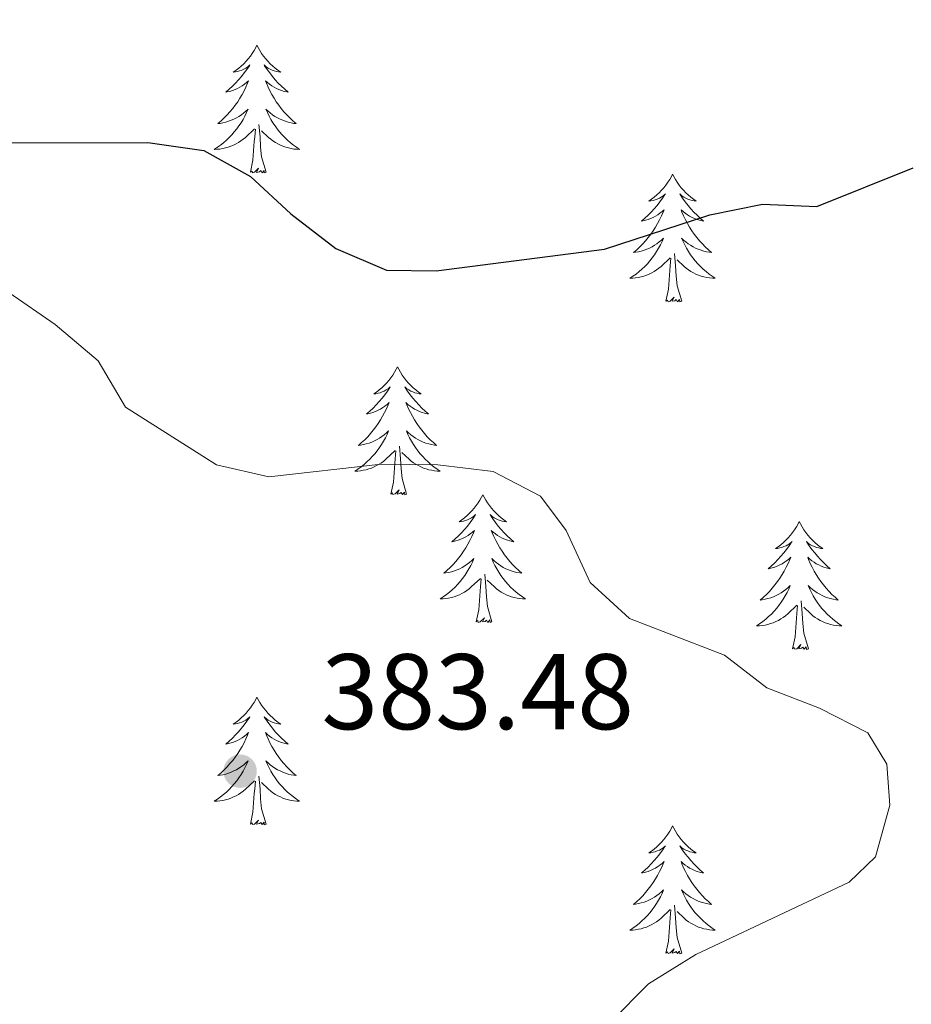
# Model space of a CAD drawing. Units: metres. Extents: x 627917 to 632426, y 687776 to 690828.
# Drawn here: x 629609 to 629692, y 689030 to 689122 of the extents above; entities that cross this region are included whole.
import ezdxf

# ---------------------------------------------------------------- set-up
doc = ezdxf.new("R2010")
doc.units = ezdxf.units.M
doc.header["$MEASUREMENT"] = 0
for name, color, linetype, lineweight in [('Carátula', 7, 'Continuous', 0), ('Elementos auxiliares', 7, 'Continuous', 0), ('Entidades rústicas y varios', 7, 'Continuous', 0), ('Relieve y altimetría', 7, 'Continuous', 0), ('Textos de rotulación', 7, 'Continuous', 0)]:
    doc.layers.add(name, color=color, linetype=linetype, lineweight=lineweight)
doc.styles.add('Style-Arial', font='txt')

# ---------------------------------------------------------------- blocks, each defined once
blk = doc.blocks.new('5PATER_89')
at = {"layer": 'Relieve y altimetría', "linetype": 'Continuous', "lineweight": 0}
h = blk.add_hatch(color=250, dxfattribs=at)
edge = h.paths.add_edge_path()
edge.add_ellipse((0, 0), major_axis=(-1.096, -1.111), ratio=0.999422, start_angle=0, end_angle=360)

msp = doc.modelspace()

# ---------------------------------------------------------------- linework, layer by layer
at = {"layer": 'Carátula', "color": 7, "linetype": 'Continuous', "lineweight": 0}
msp.add_3dface([(627972.159, 687776.04), (632426.384, 687858.937), (632371.119, 690828.434), (627916.894, 690745.537)], dxfattribs=at)
at = {"layer": 'Elementos auxiliares', "color": 250, "linetype": 'Continuous', "lineweight": 0}
msp.add_3dface([(628833.02, 688186.07), (628790.48, 690499.28), (632222.28, 690563.17), (632265.95, 688249.96)], dxfattribs=at)
at = {"layer": 'Entidades rústicas y varios', "color": 92, "linetype": 'Continuous', "lineweight": 0, "flags": 128}
for points in [[(629631.44, 689119.251), (629631.329, 689119.032), (629631.174, 689118.757), (629631.006, 689118.491), (629630.824, 689118.234), (629630.63, 689117.986), (629630.423, 689117.748), (629630.204, 689117.522), (629629.974, 689117.306), (629629.734, 689117.103), (629629.483, 689116.912), (629629.223, 689116.734), (629629.422, 689116.757), (629629.625, 689116.795), (629629.824, 689116.85), (629630.019, 689116.919), (629630.208, 689117.004), (629630.389, 689117.103), (629630.563, 689117.215), (629630.768, 689117.406), (629630.727, 689117.341), (629630.497, 689116.996), (629630.254, 689116.66), (629629.998, 689116.334), (629629.73, 689116.018), (629629.45, 689115.713), (629629.158, 689115.419), (629628.855, 689115.136), (629628.542, 689114.865), (629628.666, 689114.888), (629628.912, 689114.946), (629629.154, 689115.019), (629629.39, 689115.107), (629629.621, 689115.21), (629629.844, 689115.328), (629630.06, 689115.459), (629630.267, 689115.604), (629630.464, 689115.761), (629630.651, 689115.931), (629630.563, 689115.709), (629630.407, 689115.348), (629630.236, 689114.994), (629630.051, 689114.647), (629629.851, 689114.307), (629629.639, 689113.976), (629629.412, 689113.654), (629629.173, 689113.342), (629628.922, 689113.039), (629628.658, 689112.747), (629628.383, 689112.466), (629628.096, 689112.196), (629627.799, 689111.938), (629627.995, 689111.963), (629628.262, 689112.01), (629628.525, 689112.073), (629628.784, 689112.152), (629629.039, 689112.246), (629629.287, 689112.354), (629629.528, 689112.477), (629629.762, 689112.615), (629629.987, 689112.765), (629630.203, 689112.929), (629630.409, 689113.105), (629630.604, 689113.293), (629630.463, 689112.966), (629630.308, 689112.645), (629630.139, 689112.331), (629629.956, 689112.026), (629629.759, 689111.729), (629629.549, 689111.441), (629629.326, 689111.163), (629629.091, 689110.895), (629628.845, 689110.637), (629628.587, 689110.392), (629628.318, 689110.158), (629628.039, 689109.936), (629627.75, 689109.727), (629627.46, 689109.536), (629627.725, 689109.545), (629627.988, 689109.57), (629628.25, 689109.611), (629628.509, 689109.668), (629628.764, 689109.74), (629629.014, 689109.827), (629629.258, 689109.93), (629629.496, 689110.046), (629629.726, 689110.177), (629629.948, 689110.322), (629630.161, 689110.48), (629630.364, 689110.65), (629631.212, 689111.449)], [(629631.44, 689119.251), (629631.551, 689119.032), (629631.706, 689118.757), (629631.874, 689118.491), (629632.056, 689118.234), (629632.25, 689117.986), (629632.457, 689117.748), (629632.676, 689117.522), (629632.906, 689117.306), (629633.146, 689117.103), (629633.397, 689116.912), (629633.657, 689116.734), (629633.458, 689116.757), (629633.255, 689116.795), (629633.056, 689116.85), (629632.861, 689116.919), (629632.672, 689117.004), (629632.491, 689117.103), (629632.317, 689117.215), (629632.112, 689117.406), (629632.153, 689117.341), (629632.383, 689116.996), (629632.626, 689116.66), (629632.882, 689116.334), (629633.15, 689116.018), (629633.43, 689115.713), (629633.722, 689115.419), (629634.025, 689115.136), (629634.338, 689114.865), (629634.214, 689114.888), (629633.968, 689114.946), (629633.726, 689115.019), (629633.49, 689115.107), (629633.259, 689115.21), (629633.036, 689115.328), (629632.82, 689115.459), (629632.613, 689115.604), (629632.416, 689115.761), (629632.229, 689115.931), (629632.317, 689115.709), (629632.473, 689115.348), (629632.644, 689114.994), (629632.829, 689114.647), (629633.029, 689114.307), (629633.241, 689113.976), (629633.468, 689113.654), (629633.707, 689113.342), (629633.958, 689113.039), (629634.222, 689112.747), (629634.497, 689112.466), (629634.784, 689112.196), (629635.081, 689111.938), (629634.885, 689111.963), (629634.618, 689112.01), (629634.355, 689112.073), (629634.096, 689112.152), (629633.841, 689112.246), (629633.593, 689112.354), (629633.352, 689112.477), (629633.118, 689112.615), (629632.893, 689112.765), (629632.677, 689112.929), (629632.471, 689113.105), (629632.276, 689113.293), (629632.417, 689112.966), (629632.572, 689112.645), (629632.741, 689112.331), (629632.924, 689112.026), (629633.121, 689111.729), (629633.331, 689111.441), (629633.554, 689111.163), (629633.789, 689110.895), (629634.035, 689110.637), (629634.293, 689110.392), (629634.562, 689110.158), (629634.841, 689109.936), (629635.13, 689109.727), (629635.42, 689109.536), (629635.155, 689109.545), (629634.892, 689109.57), (629634.63, 689109.611), (629634.371, 689109.668), (629634.116, 689109.74), (629633.866, 689109.827), (629633.622, 689109.93), (629633.384, 689110.046), (629633.154, 689110.177), (629632.932, 689110.322), (629632.719, 689110.48), (629632.516, 689110.65), (629631.858, 689111.27)], [(629632.291, 689107.4), (629631.862, 689108.84), (629631.771, 689109.744), (629631.725, 689110.693), (629631.623, 689111.857)], [(629630.821, 689107.4), (629631.066, 689108.518), (629631.179, 689110.26), (629631.227, 689110.693), (629631.29, 689111.416)], [(629632.291, 689107.4), (629632.117, 689107.332), (629632.098, 689107.571), (629631.908, 689107.349), (629631.787, 689107.552), (629631.666, 689107.444), (629631.396, 689107.39), (629631.592, 689107.783), (629631.207, 689107.403), (629631.019, 689107.349), (629630.978, 689107.511), (629630.821, 689107.4)], [(629670.206, 689107.226), (629670.095, 689107.007), (629669.94, 689106.732), (629669.772, 689106.466), (629669.59, 689106.209), (629669.396, 689105.961), (629669.189, 689105.723), (629668.97, 689105.497), (629668.74, 689105.281), (629668.5, 689105.078), (629668.249, 689104.887), (629667.989, 689104.709), (629668.188, 689104.732), (629668.391, 689104.77), (629668.59, 689104.825), (629668.785, 689104.894), (629668.974, 689104.979), (629669.155, 689105.078), (629669.329, 689105.19), (629669.534, 689105.381), (629669.493, 689105.316), (629669.263, 689104.971), (629669.02, 689104.635), (629668.764, 689104.309), (629668.496, 689103.993), (629668.216, 689103.688), (629667.924, 689103.394), (629667.621, 689103.111), (629667.308, 689102.84), (629667.432, 689102.863), (629667.678, 689102.921), (629667.92, 689102.994), (629668.156, 689103.082), (629668.387, 689103.185), (629668.61, 689103.303), (629668.826, 689103.434), (629669.033, 689103.579), (629669.23, 689103.736), (629669.417, 689103.906), (629669.329, 689103.684), (629669.173, 689103.323), (629669.002, 689102.969), (629668.817, 689102.622), (629668.617, 689102.282), (629668.405, 689101.951), (629668.178, 689101.629), (629667.939, 689101.317), (629667.688, 689101.014), (629667.424, 689100.722), (629667.149, 689100.441), (629666.862, 689100.171), (629666.565, 689099.913), (629666.761, 689099.938), (629667.028, 689099.985), (629667.291, 689100.048), (629667.55, 689100.127), (629667.805, 689100.221), (629668.053, 689100.329), (629668.294, 689100.452), (629668.528, 689100.59), (629668.753, 689100.74), (629668.969, 689100.904), (629669.175, 689101.08), (629669.37, 689101.268), (629669.229, 689100.941), (629669.074, 689100.62), (629668.905, 689100.306), (629668.722, 689100.001), (629668.525, 689099.704), (629668.315, 689099.416), (629668.092, 689099.138), (629667.857, 689098.87), (629667.611, 689098.612), (629667.353, 689098.367), (629667.084, 689098.133), (629666.805, 689097.911), (629666.516, 689097.702), (629666.226, 689097.511), (629666.491, 689097.52), (629666.754, 689097.545), (629667.016, 689097.586), (629667.275, 689097.643), (629667.53, 689097.715), (629667.78, 689097.802), (629668.024, 689097.905), (629668.262, 689098.021), (629668.492, 689098.152), (629668.714, 689098.297), (629668.927, 689098.455), (629669.13, 689098.625), (629669.978, 689099.424)], [(629670.206, 689107.226), (629670.317, 689107.007), (629670.472, 689106.732), (629670.64, 689106.466), (629670.822, 689106.209), (629671.016, 689105.961), (629671.223, 689105.723), (629671.442, 689105.497), (629671.672, 689105.281), (629671.912, 689105.078), (629672.163, 689104.887), (629672.423, 689104.709), (629672.224, 689104.732), (629672.021, 689104.77), (629671.822, 689104.825), (629671.627, 689104.894), (629671.438, 689104.979), (629671.257, 689105.078), (629671.083, 689105.19), (629670.878, 689105.381), (629670.919, 689105.316), (629671.149, 689104.971), (629671.392, 689104.635), (629671.648, 689104.309), (629671.916, 689103.993), (629672.196, 689103.688), (629672.488, 689103.394), (629672.791, 689103.111), (629673.104, 689102.84), (629672.98, 689102.863), (629672.734, 689102.921), (629672.492, 689102.994), (629672.256, 689103.082), (629672.025, 689103.185), (629671.802, 689103.303), (629671.586, 689103.434), (629671.379, 689103.579), (629671.182, 689103.736), (629670.995, 689103.906), (629671.083, 689103.684), (629671.239, 689103.323), (629671.41, 689102.969), (629671.595, 689102.622), (629671.795, 689102.282), (629672.007, 689101.951), (629672.234, 689101.629), (629672.473, 689101.317), (629672.724, 689101.014), (629672.988, 689100.722), (629673.263, 689100.441), (629673.55, 689100.171), (629673.847, 689099.913), (629673.651, 689099.938), (629673.384, 689099.985), (629673.121, 689100.048), (629672.862, 689100.127), (629672.607, 689100.221), (629672.359, 689100.329), (629672.118, 689100.452), (629671.884, 689100.59), (629671.659, 689100.74), (629671.443, 689100.904), (629671.237, 689101.08), (629671.042, 689101.268), (629671.183, 689100.941), (629671.338, 689100.62), (629671.507, 689100.306), (629671.69, 689100.001), (629671.887, 689099.704), (629672.097, 689099.416), (629672.32, 689099.138), (629672.555, 689098.87), (629672.801, 689098.612), (629673.059, 689098.367), (629673.328, 689098.133), (629673.607, 689097.911), (629673.896, 689097.702), (629674.186, 689097.511), (629673.921, 689097.52), (629673.658, 689097.545), (629673.396, 689097.586), (629673.137, 689097.643), (629672.882, 689097.715), (629672.632, 689097.802), (629672.388, 689097.905), (629672.15, 689098.021), (629671.92, 689098.152), (629671.698, 689098.297), (629671.485, 689098.455), (629671.282, 689098.625), (629670.624, 689099.245)], [(629671.057, 689095.375), (629670.628, 689096.815), (629670.537, 689097.719), (629670.491, 689098.668), (629670.389, 689099.832)], [(629669.587, 689095.375), (629669.832, 689096.493), (629669.945, 689098.235), (629669.993, 689098.668), (629670.056, 689099.391)], [(629671.057, 689095.375), (629670.883, 689095.307), (629670.864, 689095.546), (629670.674, 689095.324), (629670.553, 689095.527), (629670.432, 689095.419), (629670.162, 689095.365), (629670.358, 689095.758), (629669.973, 689095.378), (629669.785, 689095.324), (629669.744, 689095.486), (629669.587, 689095.375)], [(629644.548, 689089.24), (629644.437, 689089.021), (629644.282, 689088.746), (629644.114, 689088.48), (629643.932, 689088.223), (629643.738, 689087.975), (629643.531, 689087.737), (629643.312, 689087.511), (629643.082, 689087.295), (629642.842, 689087.092), (629642.591, 689086.901), (629642.331, 689086.723), (629642.53, 689086.746), (629642.733, 689086.784), (629642.932, 689086.839), (629643.127, 689086.908), (629643.316, 689086.993), (629643.497, 689087.092), (629643.671, 689087.204), (629643.876, 689087.395), (629643.835, 689087.33), (629643.605, 689086.985), (629643.362, 689086.649), (629643.106, 689086.323), (629642.838, 689086.007), (629642.558, 689085.702), (629642.266, 689085.408), (629641.963, 689085.125), (629641.65, 689084.854), (629641.774, 689084.877), (629642.02, 689084.935), (629642.262, 689085.008), (629642.498, 689085.096), (629642.729, 689085.199), (629642.952, 689085.317), (629643.168, 689085.448), (629643.375, 689085.593), (629643.572, 689085.75), (629643.759, 689085.92), (629643.671, 689085.698), (629643.515, 689085.337), (629643.344, 689084.983), (629643.159, 689084.636), (629642.959, 689084.296), (629642.747, 689083.965), (629642.52, 689083.643), (629642.281, 689083.331), (629642.03, 689083.028), (629641.766, 689082.736), (629641.491, 689082.455), (629641.204, 689082.185), (629640.907, 689081.927), (629641.103, 689081.952), (629641.37, 689081.999), (629641.633, 689082.062), (629641.892, 689082.141), (629642.147, 689082.235), (629642.395, 689082.343), (629642.636, 689082.466), (629642.87, 689082.604), (629643.095, 689082.754), (629643.311, 689082.918), (629643.517, 689083.094), (629643.712, 689083.282), (629643.571, 689082.955), (629643.416, 689082.634), (629643.247, 689082.32), (629643.064, 689082.015), (629642.867, 689081.718), (629642.657, 689081.43), (629642.434, 689081.152), (629642.199, 689080.884), (629641.953, 689080.626), (629641.695, 689080.381), (629641.426, 689080.147), (629641.147, 689079.925), (629640.858, 689079.716), (629640.568, 689079.525), (629640.833, 689079.534), (629641.096, 689079.559), (629641.358, 689079.6), (629641.617, 689079.657), (629641.872, 689079.729), (629642.122, 689079.816), (629642.366, 689079.919), (629642.604, 689080.035), (629642.834, 689080.166), (629643.056, 689080.311), (629643.269, 689080.469), (629643.472, 689080.639), (629644.32, 689081.438)], [(629644.548, 689089.24), (629644.659, 689089.021), (629644.814, 689088.746), (629644.982, 689088.48), (629645.164, 689088.223), (629645.358, 689087.975), (629645.565, 689087.737), (629645.784, 689087.511), (629646.014, 689087.295), (629646.254, 689087.092), (629646.505, 689086.901), (629646.765, 689086.723), (629646.566, 689086.746), (629646.363, 689086.784), (629646.164, 689086.839), (629645.969, 689086.908), (629645.78, 689086.993), (629645.599, 689087.092), (629645.425, 689087.204), (629645.22, 689087.395), (629645.261, 689087.33), (629645.491, 689086.985), (629645.734, 689086.649), (629645.99, 689086.323), (629646.258, 689086.007), (629646.538, 689085.702), (629646.83, 689085.408), (629647.133, 689085.125), (629647.446, 689084.854), (629647.322, 689084.877), (629647.076, 689084.935), (629646.834, 689085.008), (629646.598, 689085.096), (629646.367, 689085.199), (629646.144, 689085.317), (629645.928, 689085.448), (629645.721, 689085.593), (629645.524, 689085.75), (629645.337, 689085.92), (629645.425, 689085.698), (629645.581, 689085.337), (629645.752, 689084.983), (629645.937, 689084.636), (629646.137, 689084.296), (629646.349, 689083.965), (629646.576, 689083.643), (629646.815, 689083.331), (629647.066, 689083.028), (629647.33, 689082.736), (629647.605, 689082.455), (629647.892, 689082.185), (629648.189, 689081.927), (629647.993, 689081.952), (629647.726, 689081.999), (629647.463, 689082.062), (629647.204, 689082.141), (629646.949, 689082.235), (629646.701, 689082.343), (629646.46, 689082.466), (629646.226, 689082.604), (629646.001, 689082.754), (629645.785, 689082.918), (629645.579, 689083.094), (629645.384, 689083.282), (629645.525, 689082.955), (629645.68, 689082.634), (629645.849, 689082.32), (629646.032, 689082.015), (629646.229, 689081.718), (629646.439, 689081.43), (629646.662, 689081.152), (629646.897, 689080.884), (629647.143, 689080.626), (629647.401, 689080.381), (629647.67, 689080.147), (629647.949, 689079.925), (629648.238, 689079.716), (629648.528, 689079.525), (629648.263, 689079.534), (629648, 689079.559), (629647.738, 689079.6), (629647.479, 689079.657), (629647.224, 689079.729), (629646.974, 689079.816), (629646.73, 689079.919), (629646.492, 689080.035), (629646.262, 689080.166), (629646.04, 689080.311), (629645.827, 689080.469), (629645.624, 689080.639), (629644.966, 689081.259)], [(629643.929, 689077.389), (629644.174, 689078.507), (629644.287, 689080.249), (629644.335, 689080.682), (629644.398, 689081.405)], [(629645.399, 689077.389), (629644.97, 689078.829), (629644.879, 689079.733), (629644.833, 689080.682), (629644.731, 689081.846)], [(629645.399, 689077.389), (629645.225, 689077.321), (629645.206, 689077.56), (629645.016, 689077.338), (629644.895, 689077.541), (629644.774, 689077.433), (629644.504, 689077.379), (629644.7, 689077.772), (629644.315, 689077.392), (629644.127, 689077.338), (629644.086, 689077.5), (629643.929, 689077.389)], [(629652.508, 689077.321), (629652.397, 689077.102), (629652.242, 689076.827), (629652.074, 689076.561), (629651.892, 689076.304), (629651.698, 689076.056), (629651.491, 689075.818), (629651.272, 689075.592), (629651.042, 689075.376), (629650.802, 689075.173), (629650.551, 689074.982), (629650.291, 689074.804), (629650.49, 689074.827), (629650.693, 689074.865), (629650.892, 689074.92), (629651.087, 689074.989), (629651.276, 689075.074), (629651.457, 689075.173), (629651.631, 689075.285), (629651.836, 689075.476), (629651.795, 689075.411), (629651.565, 689075.066), (629651.322, 689074.73), (629651.066, 689074.404), (629650.798, 689074.088), (629650.518, 689073.783), (629650.226, 689073.489), (629649.923, 689073.206), (629649.61, 689072.935), (629649.734, 689072.958), (629649.98, 689073.016), (629650.222, 689073.089), (629650.458, 689073.177), (629650.689, 689073.28), (629650.912, 689073.398), (629651.128, 689073.529), (629651.335, 689073.674), (629651.532, 689073.831), (629651.719, 689074.001), (629651.631, 689073.779), (629651.475, 689073.418), (629651.304, 689073.064), (629651.119, 689072.717), (629650.919, 689072.377), (629650.707, 689072.046), (629650.48, 689071.724), (629650.241, 689071.412), (629649.99, 689071.109), (629649.726, 689070.817), (629649.451, 689070.536), (629649.164, 689070.266), (629648.867, 689070.008), (629649.063, 689070.033), (629649.33, 689070.08), (629649.593, 689070.143), (629649.852, 689070.222), (629650.107, 689070.316), (629650.355, 689070.424), (629650.596, 689070.547), (629650.83, 689070.685), (629651.055, 689070.835), (629651.271, 689070.999), (629651.477, 689071.175), (629651.672, 689071.363), (629651.531, 689071.036), (629651.376, 689070.715), (629651.207, 689070.401), (629651.024, 689070.096), (629650.827, 689069.799), (629650.617, 689069.511), (629650.394, 689069.233), (629650.159, 689068.965), (629649.913, 689068.707), (629649.655, 689068.462), (629649.386, 689068.228), (629649.107, 689068.006), (629648.818, 689067.797), (629648.528, 689067.606), (629648.793, 689067.615), (629649.056, 689067.64), (629649.318, 689067.681), (629649.577, 689067.738), (629649.832, 689067.81), (629650.082, 689067.897), (629650.326, 689068), (629650.564, 689068.116), (629650.794, 689068.247), (629651.016, 689068.392), (629651.229, 689068.55), (629651.432, 689068.72), (629652.28, 689069.519)], [(629652.508, 689077.321), (629652.619, 689077.102), (629652.774, 689076.827), (629652.942, 689076.561), (629653.124, 689076.304), (629653.318, 689076.056), (629653.525, 689075.818), (629653.744, 689075.592), (629653.974, 689075.376), (629654.214, 689075.173), (629654.465, 689074.982), (629654.725, 689074.804), (629654.526, 689074.827), (629654.323, 689074.865), (629654.124, 689074.92), (629653.929, 689074.989), (629653.74, 689075.074), (629653.559, 689075.173), (629653.385, 689075.285), (629653.18, 689075.476), (629653.221, 689075.411), (629653.451, 689075.066), (629653.694, 689074.73), (629653.95, 689074.404), (629654.218, 689074.088), (629654.498, 689073.783), (629654.79, 689073.489), (629655.093, 689073.206), (629655.406, 689072.935), (629655.282, 689072.958), (629655.036, 689073.016), (629654.794, 689073.089), (629654.558, 689073.177), (629654.327, 689073.28), (629654.104, 689073.398), (629653.888, 689073.529), (629653.681, 689073.674), (629653.484, 689073.831), (629653.297, 689074.001), (629653.385, 689073.779), (629653.541, 689073.418), (629653.712, 689073.064), (629653.897, 689072.717), (629654.097, 689072.377), (629654.309, 689072.046), (629654.536, 689071.724), (629654.775, 689071.412), (629655.026, 689071.109), (629655.29, 689070.817), (629655.565, 689070.536), (629655.852, 689070.266), (629656.149, 689070.008), (629655.953, 689070.033), (629655.686, 689070.08), (629655.423, 689070.143), (629655.164, 689070.222), (629654.909, 689070.316), (629654.661, 689070.424), (629654.42, 689070.547), (629654.186, 689070.685), (629653.961, 689070.835), (629653.745, 689070.999), (629653.539, 689071.175), (629653.344, 689071.363), (629653.485, 689071.036), (629653.64, 689070.715), (629653.809, 689070.401), (629653.992, 689070.096), (629654.189, 689069.799), (629654.399, 689069.511), (629654.622, 689069.233), (629654.857, 689068.965), (629655.103, 689068.707), (629655.361, 689068.462), (629655.63, 689068.228), (629655.909, 689068.006), (629656.198, 689067.797), (629656.488, 689067.606), (629656.223, 689067.615), (629655.96, 689067.64), (629655.698, 689067.681), (629655.439, 689067.738), (629655.184, 689067.81), (629654.934, 689067.897), (629654.69, 689068), (629654.452, 689068.116), (629654.222, 689068.247), (629654, 689068.392), (629653.787, 689068.55), (629653.584, 689068.72), (629652.926, 689069.34)], [(629682.023, 689074.813), (629681.912, 689074.594), (629681.757, 689074.319), (629681.589, 689074.053), (629681.407, 689073.796), (629681.213, 689073.548), (629681.006, 689073.31), (629680.787, 689073.084), (629680.557, 689072.868), (629680.317, 689072.665), (629680.066, 689072.474), (629679.806, 689072.296), (629680.005, 689072.319), (629680.208, 689072.357), (629680.407, 689072.412), (629680.602, 689072.481), (629680.791, 689072.566), (629680.972, 689072.665), (629681.146, 689072.777), (629681.351, 689072.968), (629681.31, 689072.903), (629681.08, 689072.558), (629680.837, 689072.222), (629680.581, 689071.896), (629680.313, 689071.58), (629680.033, 689071.275), (629679.741, 689070.981), (629679.438, 689070.698), (629679.125, 689070.427), (629679.249, 689070.45), (629679.495, 689070.508), (629679.737, 689070.581), (629679.973, 689070.669), (629680.204, 689070.772), (629680.427, 689070.89), (629680.643, 689071.021), (629680.85, 689071.166), (629681.047, 689071.323), (629681.234, 689071.493), (629681.146, 689071.271), (629680.99, 689070.91), (629680.819, 689070.556), (629680.634, 689070.209), (629680.434, 689069.869), (629680.222, 689069.538), (629679.995, 689069.216), (629679.756, 689068.904), (629679.505, 689068.601), (629679.241, 689068.309), (629678.966, 689068.028), (629678.679, 689067.758), (629678.382, 689067.5), (629678.578, 689067.525), (629678.845, 689067.572), (629679.108, 689067.635), (629679.367, 689067.714), (629679.622, 689067.808), (629679.87, 689067.916), (629680.111, 689068.039), (629680.345, 689068.177), (629680.57, 689068.327), (629680.786, 689068.491), (629680.992, 689068.667), (629681.187, 689068.855), (629681.046, 689068.528), (629680.891, 689068.207), (629680.722, 689067.893), (629680.539, 689067.588), (629680.342, 689067.291), (629680.132, 689067.003), (629679.909, 689066.725), (629679.674, 689066.457), (629679.428, 689066.199), (629679.17, 689065.954), (629678.901, 689065.72), (629678.622, 689065.498), (629678.333, 689065.289), (629678.043, 689065.098), (629678.308, 689065.107), (629678.571, 689065.132), (629678.833, 689065.173), (629679.092, 689065.23), (629679.347, 689065.302), (629679.597, 689065.389), (629679.841, 689065.492), (629680.079, 689065.608), (629680.309, 689065.739), (629680.531, 689065.884), (629680.744, 689066.042), (629680.947, 689066.212), (629681.795, 689067.011)], [(629682.023, 689074.813), (629682.134, 689074.594), (629682.289, 689074.319), (629682.457, 689074.053), (629682.639, 689073.796), (629682.833, 689073.548), (629683.04, 689073.31), (629683.259, 689073.084), (629683.489, 689072.868), (629683.729, 689072.665), (629683.98, 689072.474), (629684.24, 689072.296), (629684.041, 689072.319), (629683.838, 689072.357), (629683.639, 689072.412), (629683.444, 689072.481), (629683.255, 689072.566), (629683.074, 689072.665), (629682.9, 689072.777), (629682.695, 689072.968), (629682.736, 689072.903), (629682.966, 689072.558), (629683.209, 689072.222), (629683.465, 689071.896), (629683.733, 689071.58), (629684.013, 689071.275), (629684.305, 689070.981), (629684.608, 689070.698), (629684.921, 689070.427), (629684.797, 689070.45), (629684.551, 689070.508), (629684.309, 689070.581), (629684.073, 689070.669), (629683.842, 689070.772), (629683.619, 689070.89), (629683.403, 689071.021), (629683.196, 689071.166), (629682.999, 689071.323), (629682.812, 689071.493), (629682.9, 689071.271), (629683.056, 689070.91), (629683.227, 689070.556), (629683.412, 689070.209), (629683.612, 689069.869), (629683.824, 689069.538), (629684.051, 689069.216), (629684.29, 689068.904), (629684.541, 689068.601), (629684.805, 689068.309), (629685.08, 689068.028), (629685.367, 689067.758), (629685.664, 689067.5), (629685.468, 689067.525), (629685.201, 689067.572), (629684.938, 689067.635), (629684.679, 689067.714), (629684.424, 689067.808), (629684.176, 689067.916), (629683.935, 689068.039), (629683.701, 689068.177), (629683.476, 689068.327), (629683.26, 689068.491), (629683.054, 689068.667), (629682.859, 689068.855), (629683, 689068.528), (629683.155, 689068.207), (629683.324, 689067.893), (629683.507, 689067.588), (629683.704, 689067.291), (629683.914, 689067.003), (629684.137, 689066.725), (629684.372, 689066.457), (629684.618, 689066.199), (629684.876, 689065.954), (629685.145, 689065.72), (629685.424, 689065.498), (629685.713, 689065.289), (629686.003, 689065.098), (629685.738, 689065.107), (629685.475, 689065.132), (629685.213, 689065.173), (629684.954, 689065.23), (629684.699, 689065.302), (629684.449, 689065.389), (629684.205, 689065.492), (629683.967, 689065.608), (629683.737, 689065.739), (629683.515, 689065.884), (629683.302, 689066.042), (629683.099, 689066.212), (629682.441, 689066.832)], [(629651.889, 689065.47), (629652.134, 689066.588), (629652.247, 689068.33), (629652.295, 689068.763), (629652.358, 689069.486)], [(629653.359, 689065.47), (629652.93, 689066.91), (629652.839, 689067.814), (629652.793, 689068.763), (629652.691, 689069.927)], [(629681.404, 689062.962), (629681.649, 689064.08), (629681.762, 689065.822), (629681.81, 689066.255), (629681.873, 689066.978)], [(629682.874, 689062.962), (629682.445, 689064.402), (629682.354, 689065.306), (629682.308, 689066.255), (629682.206, 689067.419)], [(629653.359, 689065.47), (629653.185, 689065.402), (629653.166, 689065.641), (629652.976, 689065.419), (629652.855, 689065.622), (629652.734, 689065.514), (629652.464, 689065.46), (629652.66, 689065.853), (629652.275, 689065.473), (629652.087, 689065.419), (629652.046, 689065.581), (629651.889, 689065.47)], [(629682.874, 689062.962), (629682.7, 689062.894), (629682.681, 689063.133), (629682.491, 689062.911), (629682.37, 689063.114), (629682.249, 689063.006), (629681.979, 689062.952), (629682.175, 689063.345), (629681.79, 689062.965), (629681.602, 689062.911), (629681.561, 689063.073), (629681.404, 689062.962)], [(629631.44, 689058.453), (629631.329, 689058.234), (629631.174, 689057.959), (629631.006, 689057.693), (629630.824, 689057.436), (629630.63, 689057.188), (629630.423, 689056.95), (629630.204, 689056.724), (629629.974, 689056.508), (629629.734, 689056.305), (629629.483, 689056.114), (629629.223, 689055.936), (629629.422, 689055.959), (629629.625, 689055.997), (629629.824, 689056.052), (629630.019, 689056.121), (629630.208, 689056.206), (629630.389, 689056.305), (629630.563, 689056.417), (629630.768, 689056.608), (629630.727, 689056.543), (629630.497, 689056.198), (629630.254, 689055.862), (629629.998, 689055.536), (629629.73, 689055.22), (629629.45, 689054.915), (629629.158, 689054.621), (629628.855, 689054.338), (629628.542, 689054.067), (629628.666, 689054.09), (629628.912, 689054.148), (629629.154, 689054.221), (629629.39, 689054.309), (629629.621, 689054.412), (629629.844, 689054.53), (629630.06, 689054.661), (629630.267, 689054.806), (629630.464, 689054.963), (629630.651, 689055.133), (629630.563, 689054.911), (629630.407, 689054.55), (629630.236, 689054.196), (629630.051, 689053.849), (629629.851, 689053.509), (629629.639, 689053.178), (629629.412, 689052.856), (629629.173, 689052.544), (629628.922, 689052.241), (629628.658, 689051.949), (629628.383, 689051.668), (629628.096, 689051.398), (629627.799, 689051.14), (629627.995, 689051.165), (629628.262, 689051.212), (629628.525, 689051.275), (629628.784, 689051.354), (629629.039, 689051.448), (629629.287, 689051.556), (629629.528, 689051.679), (629629.762, 689051.817), (629629.987, 689051.967), (629630.203, 689052.131), (629630.409, 689052.307), (629630.604, 689052.495), (629630.463, 689052.168), (629630.308, 689051.847), (629630.139, 689051.533), (629629.956, 689051.228), (629629.759, 689050.931), (629629.549, 689050.643), (629629.326, 689050.365), (629629.091, 689050.097), (629628.845, 689049.839), (629628.587, 689049.594), (629628.318, 689049.36), (629628.039, 689049.138), (629627.75, 689048.929), (629627.46, 689048.738), (629627.725, 689048.747), (629627.988, 689048.772), (629628.25, 689048.813), (629628.509, 689048.87), (629628.764, 689048.942), (629629.014, 689049.029), (629629.258, 689049.132), (629629.496, 689049.248), (629629.726, 689049.379), (629629.948, 689049.524), (629630.161, 689049.682), (629630.364, 689049.852), (629631.212, 689050.651)], [(629631.44, 689058.453), (629631.551, 689058.234), (629631.706, 689057.959), (629631.874, 689057.693), (629632.056, 689057.436), (629632.25, 689057.188), (629632.457, 689056.95), (629632.676, 689056.724), (629632.906, 689056.508), (629633.146, 689056.305), (629633.397, 689056.114), (629633.657, 689055.936), (629633.458, 689055.959), (629633.255, 689055.997), (629633.056, 689056.052), (629632.861, 689056.121), (629632.672, 689056.206), (629632.491, 689056.305), (629632.317, 689056.417), (629632.112, 689056.608), (629632.153, 689056.543), (629632.383, 689056.198), (629632.626, 689055.862), (629632.882, 689055.536), (629633.15, 689055.22), (629633.43, 689054.915), (629633.722, 689054.621), (629634.025, 689054.338), (629634.338, 689054.067), (629634.214, 689054.09), (629633.968, 689054.148), (629633.726, 689054.221), (629633.49, 689054.309), (629633.259, 689054.412), (629633.036, 689054.53), (629632.82, 689054.661), (629632.613, 689054.806), (629632.416, 689054.963), (629632.229, 689055.133), (629632.317, 689054.911), (629632.473, 689054.55), (629632.644, 689054.196), (629632.829, 689053.849), (629633.029, 689053.509), (629633.241, 689053.178), (629633.468, 689052.856), (629633.707, 689052.544), (629633.958, 689052.241), (629634.222, 689051.949), (629634.497, 689051.668), (629634.784, 689051.398), (629635.081, 689051.14), (629634.885, 689051.165), (629634.618, 689051.212), (629634.355, 689051.275), (629634.096, 689051.354), (629633.841, 689051.448), (629633.593, 689051.556), (629633.352, 689051.679), (629633.118, 689051.817), (629632.893, 689051.967), (629632.677, 689052.131), (629632.471, 689052.307), (629632.276, 689052.495), (629632.417, 689052.168), (629632.572, 689051.847), (629632.741, 689051.533), (629632.924, 689051.228), (629633.121, 689050.931), (629633.331, 689050.643), (629633.554, 689050.365), (629633.789, 689050.097), (629634.035, 689049.839), (629634.293, 689049.594), (629634.562, 689049.36), (629634.841, 689049.138), (629635.13, 689048.929), (629635.42, 689048.738), (629635.155, 689048.747), (629634.892, 689048.772), (629634.63, 689048.813), (629634.371, 689048.87), (629634.116, 689048.942), (629633.866, 689049.029), (629633.622, 689049.132), (629633.384, 689049.248), (629633.154, 689049.379), (629632.932, 689049.524), (629632.719, 689049.682), (629632.516, 689049.852), (629631.858, 689050.472)], [(629632.291, 689046.602), (629631.862, 689048.042), (629631.771, 689048.946), (629631.725, 689049.895), (629631.623, 689051.059)], [(629630.821, 689046.602), (629631.066, 689047.72), (629631.179, 689049.462), (629631.227, 689049.895), (629631.29, 689050.618)], [(629632.291, 689046.602), (629632.117, 689046.534), (629632.098, 689046.773), (629631.908, 689046.551), (629631.787, 689046.754), (629631.666, 689046.646), (629631.396, 689046.592), (629631.592, 689046.985), (629631.207, 689046.605), (629631.019, 689046.551), (629630.978, 689046.713), (629630.821, 689046.602)], [(629670.206, 689046.428), (629670.095, 689046.209), (629669.94, 689045.934), (629669.772, 689045.668), (629669.59, 689045.411), (629669.396, 689045.163), (629669.189, 689044.925), (629668.97, 689044.699), (629668.74, 689044.483), (629668.5, 689044.28), (629668.249, 689044.089), (629667.989, 689043.911), (629668.188, 689043.934), (629668.391, 689043.972), (629668.59, 689044.027), (629668.785, 689044.096), (629668.974, 689044.181), (629669.155, 689044.28), (629669.329, 689044.392), (629669.534, 689044.583), (629669.493, 689044.518), (629669.263, 689044.173), (629669.02, 689043.837), (629668.764, 689043.511), (629668.496, 689043.195), (629668.216, 689042.89), (629667.924, 689042.596), (629667.621, 689042.313), (629667.308, 689042.042), (629667.432, 689042.065), (629667.678, 689042.123), (629667.92, 689042.196), (629668.156, 689042.284), (629668.387, 689042.387), (629668.61, 689042.505), (629668.826, 689042.636), (629669.033, 689042.781), (629669.23, 689042.938), (629669.417, 689043.108), (629669.329, 689042.886), (629669.173, 689042.525), (629669.002, 689042.171), (629668.817, 689041.824), (629668.617, 689041.484), (629668.405, 689041.153), (629668.178, 689040.831), (629667.939, 689040.519), (629667.688, 689040.216), (629667.424, 689039.924), (629667.149, 689039.643), (629666.862, 689039.373), (629666.565, 689039.115), (629666.761, 689039.14), (629667.028, 689039.187), (629667.291, 689039.25), (629667.55, 689039.329), (629667.805, 689039.423), (629668.053, 689039.531), (629668.294, 689039.654), (629668.528, 689039.792), (629668.753, 689039.942), (629668.969, 689040.106), (629669.175, 689040.282), (629669.37, 689040.47), (629669.229, 689040.143), (629669.074, 689039.822), (629668.905, 689039.508), (629668.722, 689039.203), (629668.525, 689038.906), (629668.315, 689038.618), (629668.092, 689038.34), (629667.857, 689038.072), (629667.611, 689037.814), (629667.353, 689037.569), (629667.084, 689037.335), (629666.805, 689037.113), (629666.516, 689036.904), (629666.226, 689036.713), (629666.491, 689036.722), (629666.754, 689036.747), (629667.016, 689036.788), (629667.275, 689036.845), (629667.53, 689036.917), (629667.78, 689037.004), (629668.024, 689037.107), (629668.262, 689037.223), (629668.492, 689037.354), (629668.714, 689037.499), (629668.927, 689037.657), (629669.13, 689037.827), (629669.978, 689038.626)], [(629670.206, 689046.428), (629670.317, 689046.209), (629670.472, 689045.934), (629670.64, 689045.668), (629670.822, 689045.411), (629671.016, 689045.163), (629671.223, 689044.925), (629671.442, 689044.699), (629671.672, 689044.483), (629671.912, 689044.28), (629672.163, 689044.089), (629672.423, 689043.911), (629672.224, 689043.934), (629672.021, 689043.972), (629671.822, 689044.027), (629671.627, 689044.096), (629671.438, 689044.181), (629671.257, 689044.28), (629671.083, 689044.392), (629670.878, 689044.583), (629670.919, 689044.518), (629671.149, 689044.173), (629671.392, 689043.837), (629671.648, 689043.511), (629671.916, 689043.195), (629672.196, 689042.89), (629672.488, 689042.596), (629672.791, 689042.313), (629673.104, 689042.042), (629672.98, 689042.065), (629672.734, 689042.123), (629672.492, 689042.196), (629672.256, 689042.284), (629672.025, 689042.387), (629671.802, 689042.505), (629671.586, 689042.636), (629671.379, 689042.781), (629671.182, 689042.938), (629670.995, 689043.108), (629671.083, 689042.886), (629671.239, 689042.525), (629671.41, 689042.171), (629671.595, 689041.824), (629671.795, 689041.484), (629672.007, 689041.153), (629672.234, 689040.831), (629672.473, 689040.519), (629672.724, 689040.216), (629672.988, 689039.924), (629673.263, 689039.643), (629673.55, 689039.373), (629673.847, 689039.115), (629673.651, 689039.14), (629673.384, 689039.187), (629673.121, 689039.25), (629672.862, 689039.329), (629672.607, 689039.423), (629672.359, 689039.531), (629672.118, 689039.654), (629671.884, 689039.792), (629671.659, 689039.942), (629671.443, 689040.106), (629671.237, 689040.282), (629671.042, 689040.47), (629671.183, 689040.143), (629671.338, 689039.822), (629671.507, 689039.508), (629671.69, 689039.203), (629671.887, 689038.906), (629672.097, 689038.618), (629672.32, 689038.34), (629672.555, 689038.072), (629672.801, 689037.814), (629673.059, 689037.569), (629673.328, 689037.335), (629673.607, 689037.113), (629673.896, 689036.904), (629674.186, 689036.713), (629673.921, 689036.722), (629673.658, 689036.747), (629673.396, 689036.788), (629673.137, 689036.845), (629672.882, 689036.917), (629672.632, 689037.004), (629672.388, 689037.107), (629672.15, 689037.223), (629671.92, 689037.354), (629671.698, 689037.499), (629671.485, 689037.657), (629671.282, 689037.827), (629670.624, 689038.447)], [(629669.587, 689034.577), (629669.832, 689035.695), (629669.945, 689037.437), (629669.993, 689037.87), (629670.056, 689038.593)], [(629671.057, 689034.577), (629670.628, 689036.017), (629670.537, 689036.921), (629670.491, 689037.87), (629670.389, 689039.034)], [(629671.057, 689034.577), (629670.883, 689034.509), (629670.864, 689034.748), (629670.674, 689034.526), (629670.553, 689034.729), (629670.432, 689034.621), (629670.162, 689034.567), (629670.358, 689034.96), (629669.973, 689034.58), (629669.785, 689034.526), (629669.744, 689034.688), (629669.587, 689034.577)]]:
    msp.add_lwpolyline(points, dxfattribs=at)
at = {"layer": 'Relieve y altimetría', "color": 30, "linetype": 'Continuous', "lineweight": 30, "elevation": 375, "flags": 128}
msp.add_lwpolyline([(629529.6, 689132.138), (629536.272, 689130.892), (629546.182, 689127.622), (629551.064, 689126.536), (629561.635, 689123.15), (629570.391, 689120.116), (629575.238, 689117.886), (629580.034, 689116.475), (629590.278, 689114.892), (629595.126, 689113.667), (629605.349, 689110.134), (629621.272, 689110.19), (629626.474, 689109.42), (629630.85, 689107), (629634.587, 689103.524), (629638.801, 689100.292), (629643.52, 689098.278), (629648.167, 689098.201), (629663.847, 689100.238), (629673.682, 689103.437), (629678.585, 689104.419), (629683.681, 689104.198), (629692.65, 689107.816)], dxfattribs=at)
at = {"layer": 'Relieve y altimetría', "color": 30, "linetype": 'Continuous', "lineweight": 0, "elevation": 380, "flags": 128}
msp.add_lwpolyline([(629608.282, 689096.187), (629612.607, 689093.186), (629616.627, 689089.8), (629619.187, 689085.501), (629627.659, 689080.122), (629632.538, 689078.996), (629643.023, 689080.182), (629648.316, 689080.1), (629653.476, 689079.503), (629657.891, 689077.19), (629660.278, 689073.988), (629662.523, 689069.151), (629666.199, 689065.768), (629675.04, 689062.346), (629679.015, 689059.306), (629683.912, 689057.418), (629688.413, 689055.105), (629690.2, 689052.208), (629690.473, 689048.376), (629689.15, 689043.558), (629686.676, 689041.174), (629672.382, 689034.436), (629667.973, 689031.714), (629664.448, 689028.165)], dxfattribs=at)

# ---------------------------------------------------------------- block references
at = {"layer": 'Relieve y altimetría', "color": 250, "linetype": 'Continuous', "lineweight": 0}
msp.add_blockref('5PATER_89', (629629.866, 689051.538, 383.477), dxfattribs=at)

# ---------------------------------------------------------------- texts
at = {"layer": 'Textos de rotulación', "color": 250, "linetype": 'Continuous', "lineweight": 0, "style": 'Style-Arial'}
msp.add_text('383.48', height=7, dxfattribs=at).set_placement((629637.454, 689055.454, 383.477))

doc.saveas('drawing.dxf')
